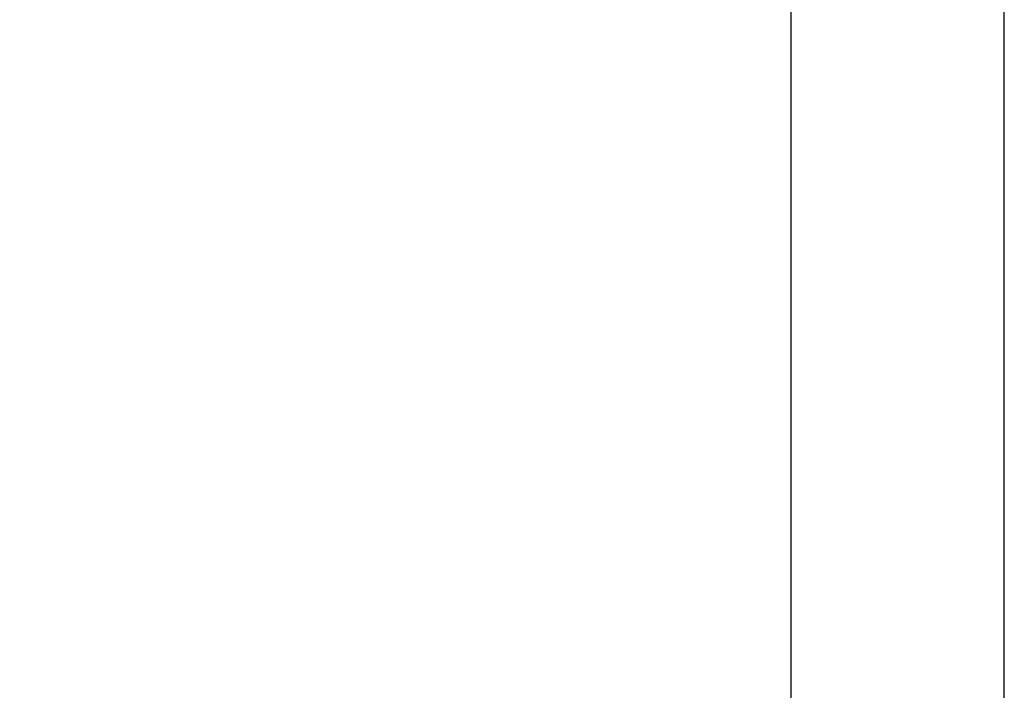
# Model space of a CAD drawing. Extents: x 0 to 841, y 0 to 594.
# Drawn here: x 249 to 268, y 473 to 485 of the extents above; entities that cross this region are included whole.
import ezdxf

# ---------------------------------------------------------------- set-up
doc = ezdxf.new("R2010")
doc.units = 0
doc.header["$LTSCALE"] = 46.255
doc.layers.get('0').update_dxf_attribs({"linetype": 'CONTINUOUS'})
doc.styles.get("Standard").update_dxf_attribs({"font": 'txt', "width": 0.8})
doc.dimstyles.new('DIMSTYLE_2', dxfattribs={"dimtxt": 3.5, "dimasz": 3.5, "dimexe": 0.18, "dimexo": 0.0625, "dimgap": 0.09, "dimtad": 1, "dimdec": 1, "dimlfac": 2, "dimdsep": 46, "dimtxsty": 'STANDARD', "dimblk": '_ARROW_FILLED', "dimblk1": '_ARROW_FILLED', "dimblk2": '_ARROW_FILLED', "dimcen": 0.09, "dimclrt": 5, "dimadec": 0, "dimazin": 0, "dimtfac": 1, "dimtdec": 1, "dimtofl": 0, "dimtmove": 0, "dimatfit": 3, "dimldrblk": '_ARROW_FILLED', "dimfxl": 1, "dimtolj": 1, "dimarcsym": 0})

# ---------------------------------------------------------------- blocks, each defined once
blk = doc.blocks.new('_ARROW_FILLED')
at = {"color": 0, "linetype": 'ByBlock'}
blk.add_solid([(0, 0), (-1, 0.1429), (-1, -0.1429)], dxfattribs=at)
blk = doc.blocks.new('*D10')
at = {"color": 2, "linetype": 'Continuous'}
for p, q in [((167.027, 482.09), (167.027, 493.503)), ((263.727, 472.031), (263.727, 493.503)), ((167.027, 492.503), (215.377, 492.503)), ((263.727, 492.503), (215.377, 492.503))]:
    blk.add_line(p, q, dxfattribs=at)
at = {"color": 2, "linetype": 'Continuous', "xscale": 3.5, "yscale": 3.5, "zscale": 3.5, "rotation": 180}
blk.add_blockref('_ARROW_FILLED', (167.027, 492.503), dxfattribs=at)
at = {"color": 2, "linetype": 'Continuous', "xscale": 3.5, "yscale": 3.5, "zscale": 3.5}
blk.add_blockref('_ARROW_FILLED', (263.727, 492.503), dxfattribs=at)
at = {"color": 5, "linetype": 'Continuous', "width": 0.68}
blk.add_text('193.4', height=3.5, dxfattribs=at).set_placement((210.047, 493.378))
blk = doc.blocks.new('*D11')
at = {"color": 2, "linetype": 'Continuous'}
for p, q in [((167.027, 482.09), (167.027, 503.943)), ((267.677, 446.026), (267.677, 503.943)), ((167.027, 502.943), (217.352, 502.943)), ((267.677, 502.943), (217.352, 502.943))]:
    blk.add_line(p, q, dxfattribs=at)
at = {"color": 2, "linetype": 'Continuous', "xscale": 3.5, "yscale": 3.5, "zscale": 3.5, "rotation": 180}
blk.add_blockref('_ARROW_FILLED', (167.027, 502.943), dxfattribs=at)
at = {"color": 2, "linetype": 'Continuous', "xscale": 3.5, "yscale": 3.5, "zscale": 3.5}
blk.add_blockref('_ARROW_FILLED', (267.677, 502.943), dxfattribs=at)
at = {"color": 5, "linetype": 'Continuous', "width": 0.68}
blk.add_text('201.3', height=3.5, dxfattribs=at).set_placement((208.872, 503.818))

msp = doc.modelspace()

# ---------------------------------------------------------------- dimensions: what is measured, and where the dimension line sits
at = {"color": 2, "linetype": 'Continuous'}
for base, p2, picture, middle in [((267.6766, 502.9428), (267.6766, 446.0256), '*D11', (214.8222, 505.5678)), ((263.7266, 492.5032), (263.7266, 472.0312), '*D10', (215.9966, 495.1282))]:
    dim = msp.add_linear_dim(base=base, p1=(167.0266, 482.0898), p2=p2, dimstyle='DIMSTYLE_2', dxfattribs=at)
    dim.commit()
    dim.dimension.update_dxf_attribs({"geometry": picture, "text_midpoint": middle, "dimtype": 160})

doc.saveas('drawing.dxf')
